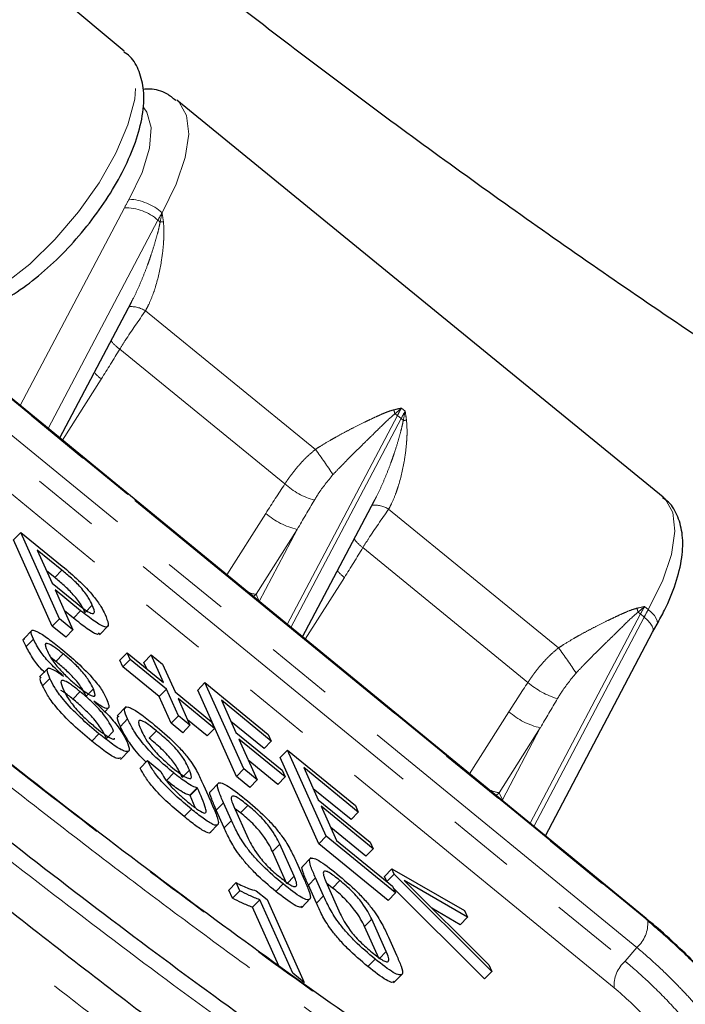
# Model space of a CAD drawing. Units: millimetres. Extents: x 15 to 205, y 5 to 292.
# Drawn here: x 133 to 145, y 105 to 124 of the extents above; entities that cross this region are included whole.
import ezdxf

# ---------------------------------------------------------------- set-up
doc = ezdxf.new("R2010")
doc.units = ezdxf.units.MM
doc.linetypes.add('PHANTOM', pattern=[12.7, 6.35, -1.27, 1.27, -1.27, 1.27, -1.27])

msp = doc.modelspace()

# ---------------------------------------------------------------- linework, layer by layer
at = {"color": 7, "linetype": 'Continuous', "lineweight": 25}
for p, q in [((134.633, 122.995), (126.781, 129.533)), ((144.501, 106.588), (124.171, 123.256)), ((144.822, 114.558), (135.629, 122.064)), ((133.413, 115.679), (134.767, 118.248)), ((138.004, 111.915), (139.364, 114.495)), ((132.678, 113.891), (132.541, 113.75)), ((133.41, 112.258), (132.678, 113.891)), ((132.678, 113.891), (133.462, 113.251)), ((133.273, 112.117), (132.541, 113.75)), ((133.455, 113.177), (132.988, 113.558)), ((132.988, 113.558), (133.269, 112.93)), ((133.318, 113.036), (133.167, 113.159)), ((133.455, 113.177), (133.318, 113.036)), ((133.269, 112.93), (133.74, 112.546)), ((133.809, 112.41), (133.326, 112.805)), ((133.326, 112.805), (133.664, 112.051)), ((134.029, 112.517), (133.893, 112.376)), ((133.672, 112.269), (133.505, 112.406)), ((133.809, 112.41), (133.672, 112.269)), ((133.41, 112.258), (133.273, 112.117)), ((133.527, 111.91), (133.273, 112.117)), ((133.664, 112.051), (133.41, 112.258)), ((134.162, 111.951), (134.333, 112.127)), ((144.623, 112.001), (144.706, 112.153)), ((132.896, 112.049), (132.726, 111.873)), ((133.664, 112.051), (133.527, 111.91)), ((142.594, 108.152), (144.623, 112.001)), ((132.916, 111.872), (132.78, 111.731)), ((133.479, 111.592), (133.342, 111.45)), ((134.687, 111.614), (134.55, 111.472)), ((134.743, 111.488), (134.687, 111.614)), ((134.687, 111.614), (135.376, 111.051)), ((135.142, 111.574), (135.005, 111.432)), ((135.376, 111.051), (135.142, 111.574)), ((135.142, 111.574), (135.359, 111.396)), ((133.342, 111.45), (133.244, 111.527)), ((134.607, 111.347), (134.55, 111.472)), ((134.743, 111.488), (134.607, 111.347)), ((135.433, 110.925), (134.743, 111.488)), ((135.061, 111.308), (135.005, 111.432)), ((135.359, 111.396), (135.594, 110.873)), ((133.203, 111.332), (133.033, 111.156)), ((133.487, 111.168), (133.477, 111.179)), ((135.296, 110.784), (134.607, 111.347)), ((133.227, 111.129), (133.09, 110.987)), ((136.159, 111.049), (136.022, 110.907)), ((136.891, 109.416), (136.159, 111.049)), ((136.159, 111.049), (137.357, 110.071)), ((133.798, 110.88), (133.661, 110.738)), ((134.049, 110.935), (133.912, 110.794)), ((135.433, 110.925), (135.296, 110.784)), ((135.658, 110.423), (135.433, 110.925)), ((135.594, 110.873), (136.284, 110.31)), ((136.754, 109.274), (136.022, 110.907)), ((134.06, 110.699), (134.062, 110.694)), ((135.521, 110.281), (135.296, 110.784)), ((136.34, 110.184), (135.65, 110.747)), ((135.65, 110.747), (135.876, 110.245)), ((137.413, 109.945), (136.469, 110.716)), ((136.469, 110.716), (136.741, 110.109)), ((134.266, 110.499), (134.35, 110.586)), ((134.667, 110.598), (134.496, 110.422)), ((134.697, 110.362), (134.56, 110.22)), ((135.658, 110.423), (135.521, 110.281)), ((135.739, 110.103), (135.521, 110.281)), ((135.876, 110.245), (135.658, 110.423)), ((136.203, 110.043), (135.829, 110.348)), ((136.284, 110.31), (136.34, 110.184)), ((137.276, 109.804), (136.648, 110.317)), ((134.155, 110.084), (134.018, 109.943)), ((134.432, 110.133), (134.295, 109.991)), ((135.241, 110.139), (135.105, 109.998)), ((135.876, 110.245), (135.739, 110.103)), ((136.34, 110.184), (136.203, 110.043)), ((136.741, 110.109), (137.619, 109.392)), ((137.357, 110.071), (137.413, 109.945)), ((137.675, 109.266), (136.797, 109.983)), ((136.797, 109.983), (137.145, 109.209)), ((137.413, 109.945), (137.276, 109.804)), ((134.564, 109.594), (134.734, 109.771)), ((137.718, 109.775), (137.581, 109.634)), ((138.45, 108.143), (137.718, 109.775)), ((137.718, 109.775), (139.002, 108.727)), ((135.073, 109.575), (134.936, 109.433)), ((135.073, 109.575), (135.326, 109.368)), ((137.538, 109.125), (136.976, 109.584)), ((138.314, 108.001), (137.581, 109.634)), ((135.568, 109.342), (135.431, 109.2)), ((135.865, 109.396), (135.729, 109.255)), ((136.891, 109.416), (136.754, 109.274)), ((137.145, 109.209), (136.891, 109.416)), ((137.619, 109.392), (137.675, 109.266)), ((139.058, 108.601), (138.028, 109.443)), ((138.028, 109.443), (138.3, 108.835)), ((136.426, 109.161), (136.255, 108.984)), ((137.008, 109.067), (136.754, 109.274)), ((137.145, 109.209), (137.008, 109.067)), ((137.675, 109.266), (137.538, 109.125)), ((136.01, 109.062), (135.873, 108.921)), ((136.018, 109.056), (135.881, 108.915)), ((136.018, 109.056), (136.01, 109.062)), ((136.133, 109.107), (136.219, 108.914)), ((138.922, 108.46), (138.207, 109.043)), ((135.881, 108.915), (135.873, 108.921)), ((135.973, 108.685), (135.881, 108.915)), ((136.661, 108.441), (136.51, 108.779)), ((138.3, 108.835), (139.283, 108.033)), ((135.904, 108.656), (135.767, 108.515)), ((136.525, 108.3), (136.373, 108.638)), ((136.703, 108.707), (136.975, 108.099)), ((136.833, 108.587), (136.72, 108.669)), ((136.969, 108.728), (136.833, 108.587)), ((139.34, 107.907), (138.357, 108.71)), ((138.357, 108.71), (138.648, 108.061)), ((139.058, 108.601), (138.922, 108.46)), ((139.002, 108.727), (139.058, 108.601)), ((136.245, 108.2), (136.416, 108.377)), ((139.203, 107.766), (138.536, 108.311)), ((138.45, 108.143), (138.314, 108.001)), ((139.761, 107.072), (138.45, 108.143)), ((138.648, 108.061), (139.705, 107.198)), ((139.283, 108.033), (139.34, 107.907)), ((137.709, 107.247), (137.437, 107.855)), ((137.846, 107.389), (137.573, 107.996)), ((139.625, 106.931), (138.314, 108.001)), ((139.34, 107.907), (139.203, 107.766)), ((137.888, 107.654), (138.039, 107.316)), ((138.166, 107.739), (137.995, 107.563)), ((139.692, 107.525), (139.556, 107.384)), ((139.692, 107.525), (141.065, 106.737)), ((139.737, 107.426), (139.692, 107.525)), ((136.746, 107.268), (136.61, 107.127)), ((136.816, 107.113), (136.746, 107.268)), ((138.402, 107.02), (138.25, 107.358)), ((138.444, 107.286), (138.716, 106.678)), ((138.71, 107.307), (138.573, 107.165)), ((139.6, 107.285), (139.556, 107.384)), ((139.737, 107.426), (139.6, 107.285)), ((139.609, 107.276), (139.6, 107.285)), ((141.581, 105.586), (139.737, 107.426)), ((141.121, 106.612), (139.927, 107.309)), ((139.927, 107.309), (139.932, 107.298)), ((139.932, 107.298), (141.525, 105.712)), ((136.679, 106.972), (136.61, 107.127)), ((136.816, 107.113), (136.679, 106.972)), ((137.129, 107.112), (137.332, 106.946)), ((137.636, 107.242), (137.499, 107.101)), ((138.265, 106.879), (138.114, 107.217)), ((138.573, 107.165), (138.46, 107.248)), ((139.705, 107.198), (139.761, 107.072)), ((141.445, 105.445), (139.719, 107.166)), ((137.195, 106.944), (137.058, 106.802)), ((137.818, 105.554), (137.195, 106.944)), ((137.332, 106.946), (138.035, 105.376)), ((137.985, 106.793), (138.156, 106.97)), ((139.761, 107.072), (139.625, 106.931)), ((137.554, 105.696), (137.058, 106.802)), ((140.985, 106.47), (140.449, 106.783)), ((141.065, 106.737), (141.121, 106.612)), ((139.586, 105.967), (139.314, 106.575)), ((141.121, 106.612), (140.985, 106.47)), ((144.525, 106.555), (144.499, 106.586)), ((139.45, 105.826), (139.177, 106.434)), ((139.628, 106.233), (139.78, 105.895)), ((139.376, 105.821), (139.24, 105.679)), ((141.525, 105.712), (141.581, 105.586)), ((138.035, 105.376), (137.818, 105.554)), ((139.726, 105.372), (139.897, 105.549)), ((141.581, 105.586), (141.445, 105.445))]:
    msp.add_line(p, q, dxfattribs=at)
at = {"color": 8, "linetype": 'PHANTOM', "lineweight": 18}
for p, q in [((144.525, 106.555), (124.196, 123.222)), ((125.014, 122.544), (144.531, 106.543)), ((144.324, 106.039), (124.858, 121.998)), ((125.172, 121.299), (144.101, 105.78)), ((143.895, 105.276), (125.649, 120.234)), ((132.665, 116.292), (134.635, 120.029)), ((135.271, 119.796), (133.195, 115.858)), ((135.035, 118.083), (138.247, 115.46)), ((137.67, 114.808), (134.548, 117.357)), ((134.198, 116.792), (133.464, 115.636)), ((139.944, 116.184), (139.873, 116.242)), ((139.796, 116.101), (137.715, 112.152)), ((137.785, 112.094), (139.867, 116.043)), ((139.867, 116.043), (139.796, 116.101)), ((136.571, 113.089), (137.309, 114.251)), ((139.631, 114.33), (142.843, 111.707)), ((137.903, 113.948), (137.124, 112.72)), ((137.185, 112.586), (137.903, 113.948)), ((142.266, 111.055), (139.144, 113.604)), ((138.794, 113.039), (138.054, 111.874)), ((137.076, 112.676), (137.124, 112.72)), ((137.124, 112.72), (137.184, 112.587)), ((144.54, 112.431), (144.469, 112.489)), ((144.392, 112.348), (142.305, 108.389)), ((144.463, 112.29), (144.392, 112.348)), ((142.376, 108.331), (144.463, 112.29)), ((141.161, 109.326), (141.905, 110.498)), ((142.499, 110.195), (141.72, 108.967)), ((141.781, 108.832), (142.499, 110.195)), ((141.662, 108.915), (141.72, 108.967)), ((141.72, 108.967), (141.781, 108.832)), ((136.51, 108.779), (136.373, 108.638)), ((141.773, 108.824), (141.781, 108.832)), ((136.661, 108.441), (136.525, 108.3)), ((137.573, 107.996), (137.437, 107.855)), ((137.846, 107.389), (137.709, 107.247)), ((138.25, 107.358), (138.114, 107.217)), ((138.402, 107.02), (138.265, 106.879)), ((139.314, 106.575), (139.177, 106.434)), ((139.586, 105.967), (139.45, 105.826)), ((144.324, 106.039), (144.101, 105.78))]:
    msp.add_line(p, q, dxfattribs=at)
at = {"color": 8, "linetype": 'PHANTOM', "lineweight": 18, "flags": 128}
for points in [[(130.723, 118.207), (130.8, 118.156), (131.093, 118.081), (131.464, 118.13), (131.895, 118.301), (132.364, 118.584), (132.848, 118.967), (133.323, 119.43), (133.767, 119.951), (134.157, 120.504), (134.474, 121.061), (134.703, 121.597), (134.832, 122.083), (134.856, 122.497), (134.772, 122.818), (134.633, 122.995)], [(135.629, 122.064), (135.669, 122.029), (135.813, 121.776), (135.852, 121.42), (135.785, 120.98), (135.614, 120.477), (135.348, 119.937)], [(134.725, 120.193), (134.969, 120.698), (135.112, 121.16), (135.144, 121.549), (135.063, 121.842), (135.004, 121.924)], [(144.54, 112.431), (144.806, 112.971), (144.977, 113.474), (145.045, 113.915), (145.005, 114.27), (144.861, 114.523), (144.822, 114.558)], [(144.706, 112.153), (144.714, 112.177), (144.711, 112.218), (144.691, 112.265), (144.655, 112.318), (144.604, 112.374), (144.54, 112.431)], [(144.463, 112.29), (144.527, 112.233), (144.577, 112.175), (144.612, 112.12), (144.63, 112.07), (144.632, 112.025), (144.623, 112.001)]]:
    msp.add_lwpolyline(points, dxfattribs=at)
at = {"color": 8, "linetype": 'PHANTOM', "lineweight": 18}
for centre, radius, start, end in [((140.624, 116.871), 6.77, 150.6091, 152.1964), ((134.67, 119.173), 1.022, 48.4312, 86.8983), ((134.658, 119.105), 0.924, 48.443, 91.3974), ((140.404, 117.089), 5.803, 150.6091, 152.1964), ((134.722, 119.124), 0.868, 47.2805, 50.8136), ((137.56, 93.836), 26.022, 94.8188, 94.958), ((134.764, 117.655), 0.506, 57.6069, 94.9305), ((135.002, 117.984), 0.775, 216.9315, 234.1214), ((134.78, 117.531), 0.941, 220.6623, 231.7514), ((140.68, 116.448), 0.98, 194.0725, 198.6245), ((144.929, 113.394), 5.803, 150.6091, 152.1964), ((139.162, 115.324), 1.003, 50.8019, 54.0099), ((145, 113.336), 5.803, 150.6091, 152.1964), ((139.319, 115.371), 0.868, 47.2805, 50.8136), ((142.156, 90.083), 26.022, 94.8188, 94.958), ((130.759, 109.89), 9.333, 33.0817, 36.6435), ((138.62, 115.87), 1.425, 228.181, 254.0246), ((139.36, 113.902), 0.506, 57.6069, 94.9305), ((138.204, 115.27), 1.356, 228.7083, 257.2013), ((139.598, 114.231), 0.775, 216.9315, 234.1214), ((139.377, 113.778), 0.941, 220.6623, 231.7514), ((137.191, 113.285), 0.569, 247.5631, 263.2654), ((149.526, 109.641), 5.803, 150.6091, 152.1964), ((145.277, 112.695), 0.98, 194.0725, 198.6245), ((143.759, 111.571), 1.003, 50.8019, 54.0099), ((149.596, 109.583), 5.803, 150.6091, 152.1964), ((135.355, 106.137), 9.333, 33.0817, 36.6435), ((143.216, 112.117), 1.425, 228.181, 254.0246), ((142.8, 111.517), 1.356, 228.7083, 257.2013), ((141.797, 109.582), 0.619, 244.8261, 262.9069), ((143.907, 106.504), 0.625, 311.8743, 3.5547), ((144.518, 105.315), 0.625, 131.874, 183.5546)]:
    msp.add_arc(centre, radius, start, end, dxfattribs=at)
for centre, major_axis, ratio, start_param, end_param in [((133.49, 117.369), (2.967, 4.709), 0.162812, 4.692335, 4.811949), ((138.016, 113.674), (2.967, 4.709), 0.162812, 1.431129, 1.550743), ((138.257, 113.659), (2.695, 4.646), 0.08392, 1.437711, 1.557325), ((138.087, 113.616), (2.967, 4.709), 0.162812, 4.692335, 4.811949), ((142.612, 109.921), (2.967, 4.709), 0.162812, 1.431129, 1.550743), ((142.853, 109.906), (2.695, 4.646), 0.08392, 1.437711, 1.557325)]:
    msp.add_ellipse(centre, major_axis=major_axis, ratio=ratio, start_param=start_param, end_param=end_param, dxfattribs=at)
at = {"color": 7, "linetype": 'Continuous', "lineweight": 25}
for points, knots in [([(146.551, 104.467), (146.568, 104.49), (147.263, 105.435), (148.326, 107.443), (149.69, 110.47), (150.643, 113.608), (151.226, 116.802), (151.419, 120.029), (151.225, 123.255), (150.645, 126.451), (149.683, 129.585), (148.35, 132.626), (146.66, 135.547), (144.622, 138.315), (142.281, 140.922), (140.471, 142.486), (139.566, 143.268)], [0, 0, 0, 0, 0.001911, 0.078687, 0.155463, 0.232239, 0.309015, 0.385791, 0.462568, 0.539344, 0.61612, 0.692896, 0.769672, 0.846448, 0.923224, 1, 1, 1, 1]), ([(128.053, 131.801), (128.572, 131.219), (129.692, 129.966), (132.287, 127.537), (135.437, 124.889), (139.052, 122.114), (142.328, 119.745), (145.672, 117.435), (147.973, 115.964), (149.123, 115.229)], [0, 0, 0, 0, 0.089618, 0.193138, 0.402179, 0.551398, 0.700624, 0.850315, 1, 1, 1, 1]), ([(130.712, 118.229), (130.728, 118.212), (130.821, 118.109), (131.071, 118.017), (131.414, 117.975), (131.791, 118.037), (132.21, 118.197), (132.665, 118.466), (133.128, 118.828), (133.572, 119.258), (133.981, 119.736), (134.341, 120.244), (134.638, 120.764), (134.86, 121.281), (134.993, 121.781), (135.02, 122.226), (134.931, 122.599), (134.798, 122.859), (134.667, 122.95), (134.628, 122.977)], [0, 0, 0, 0, 0.010888, 0.065307, 0.118762, 0.176854, 0.242882, 0.313463, 0.382963, 0.4513, 0.519064, 0.586774, 0.654805, 0.723695, 0.79428, 0.867682, 0.925248, 0.978065, 1, 1, 1, 1]), ([(135.606, 122.061), (135.552, 122.106), (135.411, 122.222), (135.186, 122.282), (135.034, 122.273), (134.992, 122.271)], [0, 0, 0, 0, 0.310021, 0.812723, 1, 1, 1, 1]), ([(144.706, 112.153), (144.755, 112.242), (144.896, 112.503), (145.072, 112.933), (145.188, 113.408), (145.204, 113.828), (145.115, 114.179), (144.979, 114.434), (144.848, 114.521), (144.81, 114.547)], [0, 0, 0, 0, 0.096149, 0.281632, 0.471928, 0.648032, 0.800961, 0.941833, 1, 1, 1, 1]), ([(133.462, 113.251), (133.565, 113.165), (133.771, 112.996), (134.051, 112.695), (134.202, 112.481), (134.248, 112.385), (134.271, 112.338)], [0, 0, 0, 0, 0.28103, 0.558093, 0.778537, 1, 1, 1, 1]), ([(134.029, 112.517), (134.008, 112.562), (133.966, 112.65), (133.834, 112.833), (133.63, 113.033), (133.514, 113.129), (133.455, 113.177)], [0, 0, 0, 0, 0.281666, 0.560521, 0.778632, 1, 1, 1, 1]), ([(133.893, 112.376), (133.872, 112.42), (133.83, 112.508), (133.698, 112.691), (133.494, 112.892), (133.377, 112.987), (133.318, 113.036)], [0, 0, 0, 0, 0.281666, 0.560521, 0.778632, 1, 1, 1, 1]), ([(133.74, 112.546), (133.791, 112.505), (133.892, 112.425), (134.016, 112.349), (134.092, 112.358), (134.055, 112.452), (134.029, 112.517)], [0, 0, 0, 0, 0.187554, 0.373865, 0.560476, 1, 1, 1, 1]), ([(134.271, 112.338), (134.296, 112.275), (134.347, 112.149), (134.31, 112.063), (134.079, 112.195), (133.899, 112.338), (133.809, 112.41)], [0, 0, 0, 0, 0.2813984, 0.5603736, 0.77922, 1, 1, 1, 1]), ([(134.157, 111.99), (134.152, 111.975), (134.14, 111.935), (133.938, 112.058), (133.761, 112.198), (133.672, 112.269)], [0, 0, 0, 0, 0.227005, 0.611803, 1, 1, 1, 1]), ([(132.916, 111.872), (132.89, 111.932), (132.838, 112.052), (132.96, 112.043), (133.189, 111.892), (133.351, 111.762), (133.432, 111.696)], [0, 0, 0, 0, 0.281185, 0.558539, 0.778654, 1, 1, 1, 1]), ([(132.78, 111.731), (132.741, 111.803), (132.697, 111.886), (132.748, 111.879), (132.754, 111.878)], [0, 0, 0, 0, 0.870291, 1, 1, 1, 1]), ([(133.477, 111.179), (133.395, 111.254), (133.233, 111.405), (133.01, 111.677), (132.952, 111.798), (132.916, 111.872)], [0, 0, 0, 0, 0.279538, 0.558739, 1, 1, 1, 1]), ([(133.479, 111.592), (133.43, 111.63), (133.334, 111.708), (133.209, 111.788), (133.112, 111.805), (133.151, 111.711), (133.179, 111.646)], [0, 0, 0, 0, 0.187597, 0.374449, 0.560753, 1, 1, 1, 1]), ([(133.133, 111.238), (133.124, 111.247), (133.036, 111.33), (132.877, 111.536), (132.817, 111.657), (132.78, 111.731)], [0, 0, 0, 0, 0.0428469, 0.4137727, 1, 1, 1, 1]), ([(133.179, 111.646), (133.201, 111.601), (133.244, 111.512), (133.381, 111.329), (133.575, 111.132), (133.692, 111.034), (133.751, 110.985)], [0, 0, 0, 0, 0.281334, 0.560179, 0.77946, 1, 1, 1, 1]), ([(133.432, 111.696), (133.538, 111.608), (133.748, 111.434), (134.055, 111.124), (134.228, 110.889), (134.273, 110.792), (134.296, 110.743)], [0, 0, 0, 0, 0.2809276, 0.5591545, 0.7786667, 1, 1, 1, 1]), ([(134.049, 110.935), (134.028, 110.979), (133.986, 111.066), (133.852, 111.249), (133.654, 111.446), (133.537, 111.543), (133.479, 111.592)], [0, 0, 0, 0, 0.281626, 0.559901, 0.779155, 1, 1, 1, 1]), ([(143.718, 101.665), (143.508, 101.775), (142.756, 102.17), (141.229, 103.137), (139.199, 104.512), (137.039, 106.053), (134.773, 107.732), (132.395, 109.57), (130.766, 110.88), (129.952, 111.535)], [0, 0, 0, 0, 0.059226, 0.212201, 0.365823, 0.519358, 0.679437, 0.839793, 1, 1, 1, 1]), ([(133.912, 110.794), (133.891, 110.838), (133.849, 110.925), (133.715, 111.107), (133.517, 111.304), (133.401, 111.401), (133.342, 111.45)], [0, 0, 0, 0, 0.2816263, 0.5599009, 0.7791549, 1, 1, 1, 1]), ([(133.227, 111.129), (133.207, 111.176), (133.167, 111.27), (133.182, 111.342), (133.308, 111.295), (133.427, 111.211), (133.487, 111.168)], [0, 0, 0, 0, 0.281108, 0.56031, 0.779718, 1, 1, 1, 1]), ([(147.646, 100.595), (147.517, 100.434), (147.259, 100.113), (146.731, 99.767), (146.159, 99.531), (145.391, 99.563), (144.411, 99.894), (143.182, 100.517), (141.626, 101.454), (139.781, 102.676), (137.684, 104.138), (135.521, 105.704), (133.28, 107.402), (130.977, 109.21), (129.406, 110.485), (128.62, 111.124)], [0, 0, 0, 0, 0.083093, 0.166055, 0.249721, 0.31324, 0.376663, 0.440696, 0.503672, 0.586954, 0.669969, 0.752548, 0.834908, 0.917343, 1, 1, 1, 1]), ([(133.09, 110.987), (133.067, 111.037), (133.028, 111.122), (133.052, 111.15), (133.062, 111.162)], [0, 0, 0, 0, 0.59353, 1, 1, 1, 1]), ([(134.155, 110.084), (134.037, 110.183), (133.804, 110.378), (133.479, 110.72), (133.306, 110.965), (133.253, 111.074), (133.227, 111.129)], [0, 0, 0, 0, 0.280442, 0.558654, 0.778625, 1, 1, 1, 1]), ([(133.798, 110.88), (133.742, 110.925), (133.63, 111.015), (133.496, 111.093), (133.404, 111.093), (133.454, 110.981), (133.489, 110.902)], [0, 0, 0, 0, 0.18741, 0.373794, 0.560194, 1, 1, 1, 1]), ([(134.018, 109.943), (133.901, 110.041), (133.667, 110.237), (133.342, 110.579), (133.169, 110.824), (133.116, 110.933), (133.09, 110.987)], [0, 0, 0, 0, 0.280442, 0.558654, 0.778625, 1, 1, 1, 1]), ([(133.661, 110.738), (133.603, 110.786), (133.516, 110.857), (133.455, 110.89), (133.435, 110.901)], [0, 0, 0, 0, 0.667885, 1, 1, 1, 1]), ([(133.489, 110.902), (133.513, 110.854), (133.562, 110.757), (133.71, 110.559), (133.918, 110.347), (134.044, 110.242), (134.108, 110.189)], [0, 0, 0, 0, 0.281237, 0.560258, 0.779486, 1, 1, 1, 1]), ([(133.751, 110.985), (133.799, 110.946), (133.896, 110.869), (134.015, 110.795), (134.108, 110.782), (134.073, 110.872), (134.049, 110.935)], [0, 0, 0, 0, 0.187512, 0.374301, 0.560962, 1, 1, 1, 1]), ([(134.432, 110.133), (134.409, 110.182), (134.365, 110.28), (134.224, 110.48), (134.002, 110.71), (133.866, 110.823), (133.798, 110.88)], [0, 0, 0, 0, 0.281726, 0.560322, 0.77948, 1, 1, 1, 1]), ([(134.295, 109.991), (134.273, 110.04), (134.229, 110.138), (134.087, 110.338), (133.865, 110.569), (133.729, 110.682), (133.661, 110.738)], [0, 0, 0, 0, 0.281726, 0.560322, 0.77948, 1, 1, 1, 1]), ([(134.296, 110.743), (134.314, 110.7), (134.349, 110.614), (134.339, 110.544), (134.227, 110.58), (134.116, 110.659), (134.06, 110.699)], [0, 0, 0, 0, 0.2810398, 0.5606802, 0.7798992, 1, 1, 1, 1]), ([(134.062, 110.694), (134.15, 110.613), (134.325, 110.453), (134.572, 110.155), (134.638, 110.022), (134.679, 109.941)], [0, 0, 0, 0, 0.280087, 0.558907, 1, 1, 1, 1]), ([(134.697, 110.362), (134.67, 110.425), (134.617, 110.552), (134.671, 110.62), (134.891, 110.5), (135.07, 110.357), (135.159, 110.286)], [0, 0, 0, 0, 0.281434, 0.559862, 0.779321, 1, 1, 1, 1]), ([(134.56, 110.22), (134.527, 110.291), (134.478, 110.394), (134.523, 110.411), (134.537, 110.416)], [0, 0, 0, 0, 0.683489, 1, 1, 1, 1]), ([(135.568, 109.342), (135.463, 109.43), (135.305, 109.563), (135.095, 109.771), (134.924, 109.971), (134.787, 110.176), (134.727, 110.3), (134.697, 110.362)], [0, 0, 0, 0, 0.2496082, 0.3746032, 0.4995603, 0.7492988, 1, 1, 1, 1]), ([(135.241, 110.139), (135.188, 110.182), (135.081, 110.267), (134.956, 110.339), (134.874, 110.332), (134.919, 110.228), (134.951, 110.154)], [0, 0, 0, 0, 0.187271, 0.373763, 0.560252, 1, 1, 1, 1]), ([(135.159, 110.286), (135.286, 110.18), (135.477, 110.022), (135.727, 109.767), (135.918, 109.533), (136.035, 109.322), (136.1, 109.179), (136.133, 109.107)], [0, 0, 0, 0, 0.249512, 0.374427, 0.499301, 0.748981, 1, 1, 1, 1]), ([(134.108, 110.189), (134.16, 110.147), (134.265, 110.063), (134.387, 109.99), (134.455, 109.966), (134.45, 109.994), (134.449, 109.999)], [0, 0, 0, 0, 0.312277, 0.623203, 0.934037, 1, 1, 1, 1]), ([(134.679, 109.941), (134.705, 109.877), (134.758, 109.75), (134.657, 109.727), (134.421, 109.871), (134.244, 110.013), (134.155, 110.084)], [0, 0, 0, 0, 0.281239, 0.559071, 0.778994, 1, 1, 1, 1]), ([(135.045, 109.547), (135.017, 109.574), (134.938, 109.653), (134.788, 109.83), (134.65, 110.034), (134.59, 110.158), (134.56, 110.22)], [0, 0, 0, 0, 0.096931, 0.277368, 0.637989, 1, 1, 1, 1]), ([(134.951, 110.154), (134.992, 110.066), (135.044, 109.954), (135.216, 109.748), (135.356, 109.6), (135.469, 109.504), (135.544, 109.44)], [0, 0, 0, 0, 0.499476, 0.624995, 0.750563, 1, 1, 1, 1]), ([(135.865, 109.396), (135.845, 109.441), (135.806, 109.529), (135.721, 109.669), (135.593, 109.819), (135.438, 109.975), (135.32, 110.074), (135.241, 110.139)], [0, 0, 0, 0, 0.2510288, 0.500312, 0.6252405, 0.7503285, 1, 1, 1, 1]), ([(134.562, 109.631), (134.544, 109.618), (134.507, 109.591), (134.282, 109.732), (134.106, 109.873), (134.018, 109.943)], [0, 0, 0, 0, 0.316213, 0.657267, 1, 1, 1, 1]), ([(135.729, 109.255), (135.709, 109.299), (135.669, 109.387), (135.584, 109.528), (135.456, 109.677), (135.302, 109.834), (135.183, 109.932), (135.105, 109.998)], [0, 0, 0, 0, 0.251029, 0.500312, 0.62524, 0.750329, 1, 1, 1, 1]), ([(135.904, 108.656), (135.802, 108.741), (135.6, 108.909), (135.306, 109.207), (135.149, 109.427), (135.098, 109.525), (135.073, 109.575)], [0, 0, 0, 0, 0.281083, 0.558348, 0.778648, 1, 1, 1, 1]), ([(129.216, 109.35), (130.284, 108.486), (132.426, 106.754), (135.538, 104.356), (138.543, 102.134), (141.078, 100.355), (143.151, 98.988), (144.561, 98.109), (145.287, 97.735), (145.536, 97.607)], [0, 0, 0, 0, 0.177232, 0.355055, 0.532765, 0.709841, 0.82479, 0.939883, 1, 1, 1, 1]), ([(135.767, 108.515), (135.665, 108.599), (135.463, 108.767), (135.17, 109.066), (135.012, 109.285), (134.961, 109.384), (134.936, 109.433)], [0, 0, 0, 0, 0.281083, 0.558348, 0.778648, 1, 1, 1, 1]), ([(135.326, 109.368), (135.345, 109.329), (135.382, 109.253), (135.507, 109.091), (135.677, 108.924), (135.777, 108.84), (135.827, 108.798)], [0, 0, 0, 0, 0.2810156, 0.5599785, 0.7792414, 1, 1, 1, 1]), ([(135.544, 109.44), (135.598, 109.397), (135.706, 109.311), (135.833, 109.237), (135.933, 109.225), (135.893, 109.326), (135.865, 109.396)], [0, 0, 0, 0, 0.187554, 0.3742, 0.561141, 1, 1, 1, 1]), ([(136.01, 109.062), (135.985, 109.068), (135.934, 109.08), (135.783, 109.173), (135.649, 109.278), (135.568, 109.342)], [0, 0, 0, 0, 0.2802332, 0.5603789, 1, 1, 1, 1]), ([(135.873, 108.921), (135.848, 108.927), (135.798, 108.939), (135.646, 109.032), (135.513, 109.136), (135.431, 109.2)], [0, 0, 0, 0, 0.280233, 0.560379, 1, 1, 1, 1]), ([(136.51, 108.779), (136.478, 108.851), (136.414, 108.994), (136.378, 109.139), (136.449, 109.162), (136.598, 109.103), (136.787, 108.953), (136.913, 108.854)], [0, 0, 0, 0, 0.251149, 0.501292, 0.626467, 0.75156, 1, 1, 1, 1]), ([(135.827, 108.798), (135.885, 108.751), (136.002, 108.657), (136.149, 108.567), (136.188, 108.595), (136.158, 108.746), (136.08, 108.918), (136.018, 109.056)], [0, 0, 0, 0, 0.125184, 0.249038, 0.373364, 0.498609, 1, 1, 1, 1]), ([(136.373, 108.638), (136.343, 108.708), (136.284, 108.847), (136.232, 108.988), (136.273, 108.997), (136.275, 108.998)], [0, 0, 0, 0, 0.483539, 0.965144, 1, 1, 1, 1]), ([(136.219, 108.914), (136.257, 108.828), (136.333, 108.656), (136.416, 108.45), (136.413, 108.345), (136.323, 108.348), (136.128, 108.476), (135.978, 108.596), (135.904, 108.656)], [0, 0, 0, 0, 0.250704, 0.501141, 0.626272, 0.750563, 0.874872, 1, 1, 1, 1]), ([(136.969, 108.728), (136.894, 108.787), (136.782, 108.876), (136.694, 108.91), (136.63, 108.892), (136.67, 108.789), (136.703, 108.707)], [0, 0, 0, 0, 0.249395, 0.374847, 0.500527, 1, 1, 1, 1]), ([(136.913, 108.854), (137.044, 108.744), (137.24, 108.578), (137.478, 108.322), (137.66, 108.092), (137.788, 107.872), (137.854, 107.727), (137.888, 107.654)], [0, 0, 0, 0, 0.248465, 0.373565, 0.498722, 0.748832, 1, 1, 1, 1]), ([(137.437, 107.855), (137.391, 107.948), (137.333, 108.065), (137.168, 108.27), (137.028, 108.422), (136.911, 108.521), (136.833, 108.587)], [0, 0, 0, 0, 0.4995295, 0.6251492, 0.7505604, 1, 1, 1, 1]), ([(137.573, 107.996), (137.527, 108.09), (137.47, 108.206), (137.305, 108.411), (137.165, 108.564), (137.047, 108.662), (136.969, 108.728)], [0, 0, 0, 0, 0.49953, 0.625149, 0.75056, 1, 1, 1, 1]), ([(136.262, 108.219), (136.262, 108.218), (136.258, 108.194), (136.181, 108.212), (135.992, 108.334), (135.842, 108.454), (135.767, 108.515)], [0, 0, 0, 0, 0.007868, 0.337822, 0.667824, 1, 1, 1, 1]), ([(137.636, 107.242), (137.505, 107.352), (137.308, 107.518), (137.071, 107.774), (136.888, 108.004), (136.76, 108.224), (136.694, 108.369), (136.661, 108.441)], [0, 0, 0, 0, 0.248461, 0.373551, 0.498722, 0.748858, 1, 1, 1, 1]), ([(137.499, 107.101), (137.368, 107.211), (137.172, 107.376), (136.934, 107.633), (136.751, 107.862), (136.623, 108.082), (136.557, 108.227), (136.525, 108.3)], [0, 0, 0, 0, 0.248461, 0.373551, 0.498722, 0.748858, 1, 1, 1, 1]), ([(136.975, 108.099), (137.022, 108.006), (137.079, 107.889), (137.244, 107.684), (137.384, 107.532), (137.501, 107.433), (137.579, 107.368)], [0, 0, 0, 0, 0.499513, 0.625203, 0.750664, 1, 1, 1, 1]), ([(146.994, 94.992), (146.956, 94.993), (146.702, 94.997), (146.063, 95.186), (144.982, 95.621), (143.578, 96.374), (141.914, 97.392), (139.812, 98.785), (137.266, 100.57), (134.249, 102.802), (131.126, 105.209), (128.977, 106.946), (127.904, 107.813)], [0, 0, 0, 0, 0.013496, 0.088572, 0.163338, 0.254821, 0.346728, 0.43852, 0.578588, 0.719155, 0.859811, 1, 1, 1, 1]), ([(138.25, 107.358), (138.218, 107.43), (138.155, 107.573), (138.119, 107.718), (138.189, 107.741), (138.338, 107.682), (138.528, 107.532), (138.654, 107.432)], [0, 0, 0, 0, 0.251149, 0.501292, 0.626467, 0.75156, 1, 1, 1, 1]), ([(138.114, 107.217), (138.084, 107.286), (138.025, 107.425), (137.973, 107.567), (138.013, 107.576), (138.016, 107.577)], [0, 0, 0, 0, 0.483539, 0.965144, 1, 1, 1, 1]), ([(138.71, 107.307), (138.635, 107.366), (138.522, 107.455), (138.435, 107.489), (138.37, 107.471), (138.411, 107.368), (138.444, 107.286)], [0, 0, 0, 0, 0.249395, 0.374847, 0.500527, 1, 1, 1, 1]), ([(136.746, 107.268), (136.829, 107.226), (136.977, 107.151), (137.082, 107.124), (137.129, 107.112)], [0, 0, 0, 0, 0.560264, 1, 1, 1, 1]), ([(137.579, 107.368), (137.654, 107.308), (137.767, 107.219), (137.854, 107.186), (137.919, 107.204), (137.878, 107.306), (137.846, 107.389)], [0, 0, 0, 0, 0.249381, 0.374801, 0.500431, 1, 1, 1, 1]), ([(138.039, 107.316), (138.071, 107.245), (138.134, 107.102), (138.169, 106.957), (138.1, 106.934), (137.951, 106.993), (137.762, 107.142), (137.636, 107.242)], [0, 0, 0, 0, 0.251161, 0.501264, 0.626417, 0.751514, 1, 1, 1, 1]), ([(138.654, 107.432), (138.784, 107.322), (138.981, 107.157), (139.218, 106.901), (139.401, 106.671), (139.529, 106.451), (139.595, 106.306), (139.628, 106.233)], [0, 0, 0, 0, 0.248465, 0.373565, 0.498722, 0.748832, 1, 1, 1, 1]), ([(139.314, 106.575), (139.268, 106.668), (139.21, 106.785), (139.045, 106.99), (138.905, 107.142), (138.788, 107.241), (138.71, 107.307)], [0, 0, 0, 0, 0.4995295, 0.6251492, 0.7505604, 1, 1, 1, 1]), ([(137.195, 106.944), (137.13, 106.969), (137.014, 107.013), (136.876, 107.083), (136.816, 107.113)], [0, 0, 0, 0, 0.5600094, 1, 1, 1, 1]), ([(137.998, 106.815), (137.986, 106.808), (137.96, 106.792), (137.813, 106.853), (137.624, 107.002), (137.499, 107.101)], [0, 0, 0, 0, 0.217728, 0.479678, 1, 1, 1, 1]), ([(139.177, 106.434), (139.131, 106.527), (139.074, 106.644), (138.909, 106.849), (138.769, 107.001), (138.651, 107.1), (138.573, 107.165)], [0, 0, 0, 0, 0.49953, 0.625149, 0.75056, 1, 1, 1, 1]), ([(137.058, 106.802), (136.993, 106.827), (136.877, 106.872), (136.74, 106.941), (136.679, 106.972)], [0, 0, 0, 0, 0.560009, 1, 1, 1, 1]), ([(139.376, 105.821), (139.246, 105.931), (139.049, 106.096), (138.812, 106.353), (138.628, 106.582), (138.5, 106.803), (138.435, 106.947), (138.402, 107.02)], [0, 0, 0, 0, 0.248461, 0.373551, 0.498722, 0.748858, 1, 1, 1, 1]), ([(139.24, 105.679), (139.109, 105.789), (138.912, 105.955), (138.675, 106.211), (138.492, 106.441), (138.364, 106.661), (138.298, 106.806), (138.265, 106.879)], [0, 0, 0, 0, 0.248461, 0.373551, 0.498722, 0.748858, 1, 1, 1, 1]), ([(138.716, 106.678), (138.762, 106.585), (138.82, 106.468), (138.984, 106.263), (139.125, 106.111), (139.242, 106.012), (139.32, 105.946)], [0, 0, 0, 0, 0.499513, 0.625203, 0.750664, 1, 1, 1, 1]), ([(147.887, 101.547), (147.901, 101.612), (147.94, 101.786), (147.899, 102.086), (147.79, 102.471), (147.586, 102.917), (147.316, 103.395), (146.995, 103.881), (146.64, 104.363), (146.263, 104.831), (145.875, 105.274), (145.484, 105.689), (145.083, 106.079), (144.751, 106.381), (144.559, 106.538), (144.503, 106.585)], [0, 0, 0, 0, 0.051903, 0.138188, 0.249584, 0.361857, 0.464036, 0.560024, 0.64529, 0.722127, 0.792092, 0.853898, 0.912156, 0.974153, 1, 1, 1, 1]), ([(139.32, 105.946), (139.395, 105.887), (139.508, 105.798), (139.594, 105.765), (139.66, 105.782), (139.619, 105.885), (139.586, 105.967)], [0, 0, 0, 0, 0.249381, 0.374801, 0.500431, 1, 1, 1, 1]), ([(125.613, 105.937), (125.817, 105.77), (126.221, 105.44), (126.819, 104.956), (127.401, 104.487), (127.968, 104.033), (128.52, 103.593), (129.462, 102.849), (130.769, 101.83), (132.405, 100.588), (134.012, 99.404), (135.346, 98.449), (136.432, 97.686), (137.223, 97.139), (137.966, 96.633), (138.438, 96.321), (138.668, 96.169)], [0, 0, 0, 0, 0.043875, 0.086792, 0.128758, 0.169778, 0.20986, 0.249011, 0.375871, 0.499055, 0.617912, 0.747969, 0.815395, 0.879849, 0.941369, 1, 1, 1, 1]), ([(138.662, 96.177), (138.499, 96.284), (138.335, 96.393), (137.612, 96.877), (137.049, 97.262), (135.925, 98.045), (135.362, 98.444), (134.226, 99.258), (133.643, 99.681), (131.847, 101.008), (130.618, 101.948), (128.138, 103.896), (126.888, 104.901), (125.631, 105.927)], [0.5441374, 0.5441374, 0.5441374, 0.5441374, 0.5625, 0.5625, 0.625, 0.625, 0.6875, 0.6875, 0.75, 0.75, 0.875, 0.875, 1, 1, 1, 1]), ([(139.78, 105.895), (139.811, 105.823), (139.874, 105.681), (139.91, 105.536), (139.841, 105.512), (139.692, 105.572), (139.502, 105.721), (139.376, 105.821)], [0, 0, 0, 0, 0.251161, 0.501264, 0.626417, 0.751514, 1, 1, 1, 1]), ([(139.739, 105.394), (139.727, 105.386), (139.701, 105.37), (139.553, 105.432), (139.365, 105.58), (139.24, 105.679)], [0, 0, 0, 0, 0.217728, 0.479678, 1, 1, 1, 1]), ([(137.381, 95.517), (136.412, 96.153), (135.402, 96.851), (133.333, 98.314), (132.279, 99.076), (130.107, 100.701), (128.997, 101.556), (126.744, 103.332), (125.6, 104.253), (124.445, 105.197)], [0, 0, 0, 0, 0.25, 0.25, 0.5, 0.5, 0.75, 0.75, 1, 1, 1, 1])]:
    msp.add_open_spline(points, degree=3, knots=knots, dxfattribs=at)
at = {"color": 8, "linetype": 'PHANTOM', "lineweight": 18}
for points, knots in [([(135.311, 119.761), (135.323, 119.817), (135.335, 119.876), (135.347, 119.935), (135.348, 119.937)], [0, 0, 0, 0, 0.952403, 1, 1, 1, 1]), ([(135.348, 119.937), (135.348, 119.935), (135.357, 119.878), (135.366, 119.821), (135.374, 119.767)], [0, 0, 0, 0, 0.039027, 1, 1, 1, 1]), ([(134.767, 118.248), (134.78, 118.273), (134.828, 118.364), (134.904, 118.525), (134.992, 118.733), (135.059, 118.908), (135.108, 119.044), (135.156, 119.186), (135.209, 119.353), (135.262, 119.54), (135.295, 119.67), (135.307, 119.741), (135.311, 119.761)], [0, 0, 0, 0, 0.050918, 0.189435, 0.328607, 0.468364, 0.538318, 0.595853, 0.749475, 0.864882, 0.961301, 1, 1, 1, 1]), ([(135.374, 119.767), (135.38, 119.676), (135.387, 119.562), (135.379, 119.423), (135.369, 119.261), (135.332, 118.962), (135.26, 118.638), (135.168, 118.368), (135.105, 118.216), (135.054, 118.119), (135.035, 118.083)], [0, 0, 0, 0, 0.154387, 0.196393, 0.238197, 0.432433, 0.712224, 0.807061, 0.927351, 1, 1, 1, 1]), ([(135.035, 118.083), (134.905, 117.896), (134.735, 117.654), (134.583, 117.412), (134.548, 117.357)], [0, 0, 0, 0, 0.7719667, 1, 1, 1, 1]), ([(138.247, 115.46), (138.279, 115.481), (138.375, 115.543), (138.505, 115.621), (138.66, 115.709), (138.806, 115.788), (138.986, 115.881), (139.133, 115.954), (139.265, 116.018), (139.369, 116.068), (139.492, 116.123), (139.61, 116.174), (139.691, 116.198), (139.73, 116.21)], [0, 0, 0, 0, 0.064825, 0.195133, 0.26061, 0.372101, 0.48408, 0.619225, 0.666447, 0.753234, 0.832402, 0.919878, 1, 1, 1, 1]), ([(139.73, 116.21), (139.776, 116.22), (139.824, 116.231), (139.871, 116.242), (139.873, 116.242)], [0, 0, 0, 0, 0.960973, 1, 1, 1, 1]), ([(139.873, 116.242), (139.871, 116.24), (139.83, 116.205), (139.79, 116.169), (139.752, 116.135)], [0, 0, 0, 0, 0.047597, 1, 1, 1, 1]), ([(139.752, 116.135), (139.727, 116.115), (139.616, 116.021), (139.474, 115.879), (139.293, 115.703), (139.095, 115.508), (138.91, 115.325), (138.766, 115.178), (138.683, 115.093), (138.62, 115.028), (138.579, 114.984)], [0, 0, 0, 0, 0.0625731, 0.2829626, 0.3777688, 0.5322804, 0.7911433, 0.8432302, 0.8952254, 1, 1, 1, 1]), ([(139.907, 116.008), (139.919, 116.064), (139.931, 116.123), (139.943, 116.182), (139.944, 116.184)], [0, 0, 0, 0, 0.952403, 1, 1, 1, 1]), ([(139.944, 116.184), (139.944, 116.182), (139.954, 116.125), (139.962, 116.068), (139.97, 116.014)], [0, 0, 0, 0, 0.039027, 1, 1, 1, 1]), ([(139.363, 114.495), (139.376, 114.52), (139.424, 114.611), (139.5, 114.772), (139.588, 114.98), (139.656, 115.155), (139.704, 115.291), (139.753, 115.433), (139.806, 115.6), (139.858, 115.787), (139.891, 115.917), (139.904, 115.988), (139.907, 116.008)], [0, 0, 0, 0, 0.0509181, 0.1894352, 0.3286071, 0.4683638, 0.5383176, 0.5958532, 0.7494752, 0.864882, 0.9613014, 1, 1, 1, 1]), ([(139.97, 116.014), (139.976, 115.923), (139.983, 115.809), (139.976, 115.67), (139.965, 115.508), (139.929, 115.209), (139.856, 114.885), (139.765, 114.615), (139.702, 114.463), (139.651, 114.366), (139.631, 114.33)], [0, 0, 0, 0, 0.154387, 0.196393, 0.238197, 0.432433, 0.712224, 0.807061, 0.927351, 1, 1, 1, 1]), ([(137.67, 114.808), (137.679, 114.821), (137.696, 114.848), (137.724, 114.889), (137.752, 114.929), (137.804, 114.999), (137.882, 115.1), (137.993, 115.227), (138.114, 115.349), (138.203, 115.423), (138.247, 115.46)], [0, 0, 0, 0, 0.056706, 0.113448, 0.170299, 0.227187, 0.416504, 0.607248, 0.80272, 1, 1, 1, 1]), ([(138.579, 114.984), (138.481, 114.864), (138.352, 114.707), (138.252, 114.54), (138.228, 114.5)], [0, 0, 0, 0, 0.761709, 1, 1, 1, 1]), ([(139.631, 114.33), (139.501, 114.143), (139.332, 113.901), (139.179, 113.659), (139.144, 113.604)], [0, 0, 0, 0, 0.771967, 1, 1, 1, 1]), ([(144.326, 112.457), (144.372, 112.467), (144.42, 112.478), (144.467, 112.489), (144.469, 112.489)], [0, 0, 0, 0, 0.960973, 1, 1, 1, 1]), ([(144.469, 112.489), (144.467, 112.487), (144.427, 112.452), (144.386, 112.416), (144.348, 112.382)], [0, 0, 0, 0, 0.047597, 1, 1, 1, 1]), ([(142.843, 111.707), (142.875, 111.728), (142.971, 111.79), (143.102, 111.868), (143.256, 111.956), (143.402, 112.035), (143.583, 112.128), (143.729, 112.201), (143.861, 112.265), (143.966, 112.315), (144.088, 112.37), (144.206, 112.421), (144.287, 112.445), (144.326, 112.457)], [0, 0, 0, 0, 0.064825, 0.195133, 0.26061, 0.372101, 0.48408, 0.619225, 0.666447, 0.753234, 0.832402, 0.919878, 1, 1, 1, 1]), ([(144.348, 112.382), (144.323, 112.362), (144.212, 112.268), (144.07, 112.126), (143.889, 111.95), (143.691, 111.755), (143.506, 111.572), (143.362, 111.425), (143.279, 111.34), (143.217, 111.275), (143.175, 111.231)], [0, 0, 0, 0, 0.0625731, 0.2829626, 0.3777688, 0.5322804, 0.7911433, 0.8432302, 0.8952254, 1, 1, 1, 1]), ([(129.145, 112.184), (129.938, 111.541), (131.524, 110.254), (133.852, 108.428), (136.181, 106.669), (138.499, 104.988), (140.779, 103.416), (142.601, 102.257), (143.954, 101.504), (144.89, 101.082), (145.765, 100.833), (146.461, 100.873), (147.006, 101.156), (147.4, 101.519), (147.612, 101.786), (147.703, 101.9)], [0, 0, 0, 0, 0.085544, 0.171145, 0.256606, 0.349995, 0.443469, 0.536567, 0.590196, 0.644015, 0.69754, 0.778009, 0.858894, 0.939796, 1, 1, 1, 1]), ([(147.845, 101.424), (147.755, 101.308), (147.546, 101.036), (147.164, 100.743), (146.721, 100.507), (146.289, 100.379), (145.724, 100.394), (145.086, 100.572), (144.164, 100.961), (142.836, 101.688), (141.029, 102.842), (139.176, 104.109), (137.549, 105.258), (136.165, 106.265), (134.949, 107.174), (133.615, 108.191), (132.054, 109.41), (130.464, 110.683), (129.456, 111.503), (129.053, 111.831)], [0, 0, 0, 0, 0.059816, 0.139995, 0.195257, 0.2559, 0.301675, 0.354779, 0.391954, 0.464991, 0.551153, 0.626728, 0.691392, 0.744426, 0.786699, 0.829074, 0.892898, 0.957122, 1, 1, 1, 1]), ([(142.266, 111.055), (142.275, 111.068), (142.293, 111.095), (142.32, 111.136), (142.348, 111.176), (142.4, 111.246), (142.478, 111.347), (142.589, 111.474), (142.71, 111.596), (142.799, 111.67), (142.843, 111.707)], [0, 0, 0, 0, 0.056706, 0.113448, 0.170299, 0.227187, 0.416504, 0.607248, 0.80272, 1, 1, 1, 1]), ([(143.175, 111.231), (143.077, 111.111), (142.949, 110.954), (142.848, 110.787), (142.824, 110.747)], [0, 0, 0, 0, 0.761709, 1, 1, 1, 1]), ([(147.798, 100.177), (147.667, 100.015), (147.405, 99.689), (146.869, 99.338), (146.287, 99.105), (145.516, 99.141), (144.549, 99.465), (143.335, 100.072), (141.783, 100.999), (139.913, 102.231), (137.781, 103.715), (135.581, 105.306), (133.306, 107.027), (130.962, 108.866), (129.36, 110.167), (128.557, 110.819)], [0, 0, 0, 0, 0.083256, 0.166955, 0.250291, 0.312606, 0.374927, 0.437597, 0.500366, 0.583804, 0.668089, 0.750874, 0.833577, 0.916491, 1, 1, 1, 1]), ([(149.48, 96.156), (149.407, 96.118), (149.256, 96.041), (149.002, 95.947), (148.709, 95.885), (148.332, 95.868), (147.813, 95.933), (147.088, 96.147), (146.102, 96.563), (144.927, 97.185), (143.705, 97.916), (142.506, 98.678), (141.321, 99.466), (140.054, 100.339), (138.635, 101.339), (136.976, 102.533), (135.209, 103.851), (133.313, 105.309), (131.29, 106.904), (129.741, 108.162), (128.966, 108.792)], [0, 0, 0, 0, 0.032897, 0.067908, 0.103104, 0.138213, 0.185196, 0.23925, 0.2939, 0.364967, 0.422961, 0.466948, 0.525921, 0.575523, 0.625115, 0.69967, 0.774484, 0.830629, 0.915156, 1, 1, 1, 1]), ([(128.078, 107.873), (129.143, 107.009), (131.272, 105.283), (134.404, 102.856), (137.436, 100.623), (139.851, 98.937), (141.679, 97.717), (142.969, 96.9), (144.187, 96.185), (145.225, 95.645), (146.072, 95.28), (146.756, 95.058), (147.267, 94.957), (147.514, 94.968), (147.605, 94.972)], [0, 0, 0, 0, 0.133138, 0.266202, 0.403111, 0.540056, 0.605708, 0.671342, 0.738469, 0.805561, 0.859026, 0.912496, 0.967722, 1, 1, 1, 1]), ([(144.209, 95.99), (144.108, 95.955), (143.835, 95.862), (143.19, 95.908), (142.184, 96.244), (140.922, 96.88), (139.501, 97.727), (137.596, 98.966), (135.169, 100.653), (132.224, 102.796), (129.133, 105.184), (127.006, 106.907), (125.942, 107.769)], [0, 0, 0, 0, 0.047677, 0.128695, 0.210279, 0.290973, 0.370073, 0.448661, 0.587181, 0.724642, 0.86222, 1, 1, 1, 1]), ([(144.463, 95.926), (144.437, 95.911), (144.267, 95.814), (143.875, 95.706), (143.153, 95.737), (142.135, 96.081), (140.869, 96.718), (139.442, 97.569), (137.533, 98.81), (135.101, 100.501), (132.151, 102.648), (129.055, 105.039), (126.924, 106.765), (125.859, 107.629)], [0, 0, 0, 0, 0.013539, 0.089495, 0.167086, 0.245292, 0.322602, 0.398302, 0.473436, 0.60574, 0.737036, 0.868455, 1, 1, 1, 1]), ([(145.954, 95.246), (145.912, 95.21), (145.745, 95.069), (145.388, 94.882), (144.851, 94.705), (144.074, 94.745), (142.98, 95.113), (141.622, 95.796), (140.11, 96.696), (138.123, 97.986), (135.615, 99.73), (132.579, 101.939), (129.4, 104.394), (127.214, 106.165), (126.125, 107.047)], [0, 0, 0, 0, 0.023422, 0.090891, 0.160688, 0.234042, 0.308986, 0.382499, 0.453311, 0.522514, 0.642609, 0.761835, 0.881332, 1, 1, 1, 1]), ([(147.703, 101.9), (147.72, 101.934), (147.773, 102.036), (147.768, 102.293), (147.643, 102.703), (147.399, 103.207), (147.069, 103.742), (146.687, 104.279), (146.235, 104.853), (145.683, 105.478), (145.06, 106.098), (144.698, 106.408), (144.525, 106.555)], [0, 0, 0, 0, 0.062757, 0.189745, 0.316716, 0.43852, 0.560149, 0.644664, 0.729006, 0.8436, 0.92547, 1, 1, 1, 1]), ([(144.531, 106.543), (144.711, 106.389), (145.079, 106.073), (145.706, 105.445), (146.254, 104.821), (146.703, 104.245), (147.082, 103.708), (147.404, 103.176), (147.639, 102.677), (147.752, 102.275), (147.745, 102.039), (147.694, 101.946), (147.68, 101.921)], [0, 0, 0, 0, 0.078137, 0.160061, 0.275652, 0.361618, 0.447765, 0.570944, 0.694314, 0.822956, 0.95162, 1, 1, 1, 1]), ([(147.029, 101.959), (147.029, 101.959), (147.036, 101.97), (147.049, 101.993), (147.07, 102.045), (147.084, 102.11), (147.088, 102.189), (147.084, 102.264), (147.072, 102.346), (147.053, 102.436), (147.02, 102.549), (146.978, 102.669), (146.911, 102.831), (146.823, 103.019), (146.688, 103.269), (146.547, 103.501), (146.418, 103.698), (146.278, 103.903), (146.07, 104.192), (145.834, 104.492), (145.6, 104.771), (145.413, 104.986), (145.179, 105.24), (144.959, 105.465), (144.671, 105.74), (144.462, 105.927), (144.324, 106.039), (144.324, 106.039)], [0, 0, 0, 0, 0.000007, 0.025248, 0.05051, 0.100379, 0.133705, 0.167205, 0.200883, 0.234745, 0.268794, 0.320001, 0.351514, 0.414798, 0.478706, 0.54333, 0.575846, 0.607917, 0.672573, 0.749111, 0.774108, 0.819951, 0.859479, 0.901225, 0.93169, 0.999993, 1, 1, 1, 1]), ([(144.101, 105.78), (144.101, 105.78), (144.137, 105.751), (144.311, 105.604), (144.654, 105.293), (145.017, 104.915), (145.304, 104.592), (145.486, 104.377), (145.633, 104.195), (145.742, 104.056), (145.888, 103.863), (146.029, 103.666), (146.163, 103.469), (146.292, 103.272), (146.416, 103.066), (146.52, 102.876), (146.591, 102.735), (146.654, 102.599), (146.718, 102.445), (146.767, 102.298), (146.798, 102.176), (146.815, 102.079), (146.821, 101.99), (146.818, 101.91), (146.803, 101.826), (146.778, 101.78), (146.762, 101.752)], [0, 0, 0, 0, 0.000007, 0.018048, 0.086145, 0.164214, 0.20496, 0.252064, 0.278621, 0.30469, 0.330758, 0.390688, 0.424379, 0.456523, 0.521206, 0.570145, 0.603127, 0.636326, 0.686243, 0.74402, 0.782673, 0.82161, 0.860832, 0.900336, 0.940122, 1, 1, 1, 1]), ([(124.786, 105.262), (125.952, 104.309), (127.107, 103.38), (129.381, 101.588), (130.501, 100.725), (132.694, 99.086), (133.759, 98.318), (135.326, 97.212), (135.842, 96.852), (136.604, 96.33), (136.856, 96.159), (137.355, 95.823), (137.604, 95.658), (137.847, 95.499)], [0, 0, 0, 0, 0.25, 0.25, 0.5, 0.5, 0.75, 0.75, 0.875, 0.875, 0.9375, 0.9375, 1, 1, 1, 1]), ([(146.111, 101.789), (146.139, 101.866), (146.195, 102.021), (146.092, 102.406), (145.885, 102.857), (145.568, 103.384), (145.151, 103.963), (144.691, 104.508), (144.294, 104.923), (144.041, 105.153), (143.917, 105.258), (143.895, 105.276)], [0, 0, 0, 0, 0.165994, 0.331985, 0.4693, 0.606356, 0.754418, 0.863555, 0.929819, 0.98746, 1, 1, 1, 1])]:
    msp.add_open_spline(points, degree=3, knots=knots, dxfattribs=at)

doc.saveas('drawing.dxf')
